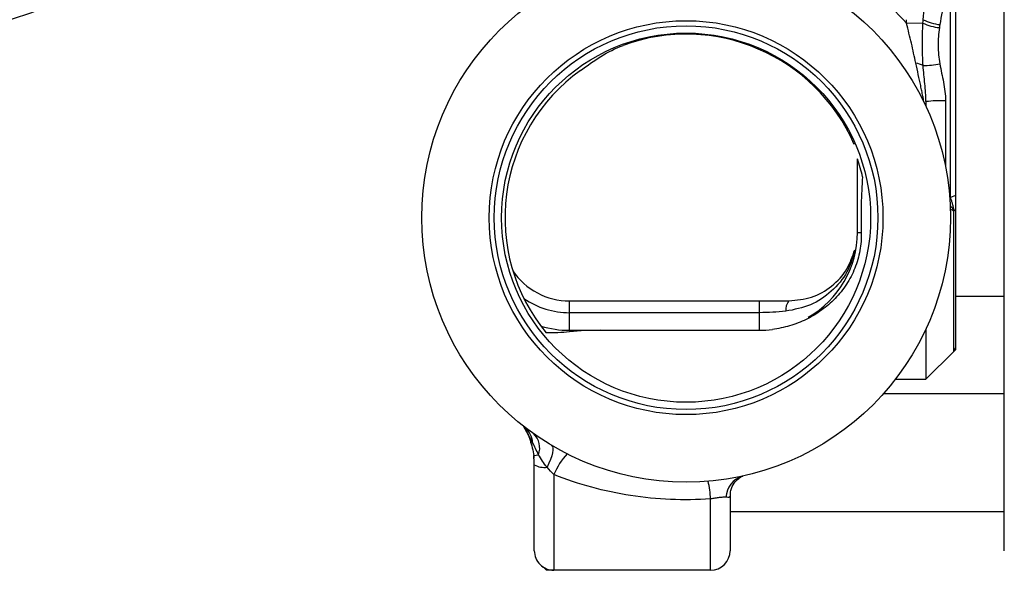
# Model space of a CAD drawing. Units: inches. Extents: x -42.1 to 37, y -16.7 to 29.4.
# Drawn here: x -29.6 to -25.6, y 3 to 5.2 of the extents above; entities that cross this region are included whole.
import ezdxf

# ---------------------------------------------------------------- set-up
doc = ezdxf.new("R2010")
doc.units = ezdxf.units.IN
doc.header["$MEASUREMENT"] = 0

msp = doc.modelspace()

# ---------------------------------------------------------------- linework, layer by layer
at = {"color": 7, "linetype": 'Continuous', "lineweight": 25}
for p, q in [((-25.6294, 3.41), (-25.6294, 8.3313)), ((-25.8459, 4.4675), (-25.8459, 5.7897)), ((-25.8262, 5.7728), (-25.8262, 4.4756)), ((-25.9566, 5.1683), (-26.023, 5.1674)), ((-25.8656, 4.8558), (-25.8656, 4.5899)), ((-26.2199, 4.3272), (-26.2199, 4.6225)), ((-25.8262, 4.4756), (-25.8459, 4.4675)), ((-25.8262, 4.419), (-25.832, 4.4125)), ((-25.832, 3.849), (-25.832, 4.4125)), ((-25.8262, 4.419), (-25.8262, 3.8629)), ((-26.2199, 4.3272), (-26.2046, 4.3272)), ((-27.3776, 4.0044), (-27.3776, 4.0516)), ((-27.3776, 4.0516), (-26.6136, 4.0516)), ((-26.6136, 4.0044), (-26.6136, 4.0516)), ((-25.8262, 4.0713), (-25.6294, 4.0713)), ((-27.3776, 3.9335), (-27.3776, 4.0044)), ((-26.6136, 4.0044), (-27.3776, 4.0044)), ((-26.6136, 3.9335), (-26.6136, 4.0044)), ((-27.3776, 3.9335), (-27.3776, 3.9275)), ((-27.3776, 3.9335), (-27.2514, 3.9335)), ((-25.9443, 3.9396), (-25.9443, 3.7367)), ((-25.9443, 3.7367), (-25.832, 3.849)), ((-25.832, 3.849), (-25.8262, 3.8629)), ((-25.832, 3.849), (-25.8262, 3.8548)), ((-25.8262, 3.8629), (-25.8262, 3.8548)), ((-26.0675, 3.7367), (-25.9443, 3.7367)), ((-25.6294, 3.6776), (-26.1166, 3.6776)), ((-27.5217, 3.431), (-27.5025, 3.4336)), ((-25.6294, 3.0477), (-25.6294, 3.41)), ((-27.5191, 3.0477), (-27.5191, 3.3923)), ((-27.4404, 3.3535), (-27.4404, 2.969)), ((-26.8105, 2.969), (-26.8105, 3.2557)), ((-26.7317, 3.267), (-26.7317, 3.0477)), ((-26.7317, 3.2052), (-25.6294, 3.2052)), ((-26.8105, 2.969), (-27.4404, 2.969))]:
    msp.add_line(p, q, dxfattribs=at)
at = {"color": 8, "linetype": 'Continuous', "lineweight": 25}
msp.add_line((-27.5261, 3.482), (-27.5635, 3.5504), dxfattribs=at)
at = {"color": 7, "linetype": 'Continuous', "lineweight": 25, "flags": 128}
msp.add_lwpolyline([(-27.4494, 3.471), (-27.4461, 3.4672), (-27.4443, 3.4609), (-27.4443, 3.4523), (-27.446, 3.4415), (-27.4493, 3.4288), (-27.4542, 3.4146), (-27.4604, 3.3992), (-27.468, 3.3831)], dxfattribs=at)
at = {"color": 7, "linetype": 'Continuous', "lineweight": 25}
for radius in [1.063, 0.7917, 0.7713, 0.742]:
    msp.add_circle((-26.9089, 4.3863), radius, dxfattribs=at)
for centre, radius, start, end in [((-26.9089, 4.3863), 1.1811, 41.4026, 75.5225), ((-25.8664, 5.3673), 0.2186, 245.6265, 263.7269), ((-25.8646, 5.3663), 0.2056, 243.6876, 263.3525), ((-26.9089, 4.3863), 0.7374, 23.5543, 110.0839), ((-26.0015, 4.9139), 0.0951, 61.3035, 80.2573), ((-25.9687, 5.4472), 0.4501, 271.64, 280.2517), ((-26.9089, 4.3863), 0.7283, 125.6917, 219.4312), ((-25.8852, 4.3675), 0.4888, 87.6956, 96.9434), ((-26.9089, 4.3863), 0.7283, 13.0291, 18.9248), ((-25.8069, 4.4243), 0.0611, 132.3028, 133.6224), ((-26.6136, 4.3272), 0.3937, 299.8854, 0), ((-27.3776, 4.3272), 0.2756, 214.0916, 270), ((-26.4519, 4.016), 0.0563, 140.766, 186.0677), ((-27.3776, 4.3272), 0.3937, 253.0152, 270), ((-27.611, 3.4781), 0.0849, 2.6027, 51.1261), ((-27.5748, 3.4612), 0.0774, 339.0932, 47.4595), ((-27.1812, 3.2472), 0.2801, 137.3463, 157.6987), ((-27.4774, 3.4775), 0.0949, 243.9126, 275.6769), ((-27.2284, 3.2343), 0.4185, 2.9309, 12.7934), ((-26.6549, 3.2576), 0.0941, 106.6419, 177.1919), ((-27.4404, 3.0477), 0.0787, 180, 270.019), ((-26.8105, 3.0477), 0.0787, 270, 0), ((-27.5585, 2.8902), 0.1181, 41.8103, 53.1301)]:
    msp.add_arc(centre, radius, start, end, dxfattribs=at)
at = {"color": 8, "linetype": 'Continuous', "lineweight": 25}
msp.add_arc((-27.3776, 4.3272), 0.3228, 235.4446, 270, dxfattribs=at)
at = {"color": 7, "linetype": 'Continuous', "lineweight": 25}
msp.add_ellipse((-25.9165, 4.8981), major_axis=(1.0466, -1.0259), ratio=0.181396, start_param=4.95166, end_param=4.952781, dxfattribs=at)
for points, knots in [([(-25.9557, 5.182), (-25.9528, 5.2185), (-25.95, 5.2548), (-25.9458, 5.3273), (-25.9443, 5.3634), (-25.9443, 5.3992)], [0, 0, 0, 0, 0.5, 0.5, 1, 1, 1, 1]), ([(-25.8656, 5.364), (-25.8656, 5.3313), (-25.8684, 5.2982), (-25.8768, 5.231), (-25.8824, 5.1968), (-25.8884, 5.1621)], [0, 0, 0, 0, 0.5, 0.5, 1, 1, 1, 1]), ([(-25.9854, 5.0076), (-25.9884, 5.0207), (-25.9911, 5.0339), (-25.9968, 5.0605), (-25.9997, 5.0739), (-26.0059, 5.1006), (-26.0092, 5.1139), (-26.016, 5.1406), (-26.0196, 5.154), (-26.023, 5.1674)], [0, 0, 0, 0, 0.25, 0.25, 0.5, 0.5, 0.75, 0.75, 1, 1, 1, 1]), ([(-25.9558, 4.9973), (-25.9569, 5.0114), (-25.9575, 5.0255), (-25.9582, 5.0538), (-25.9584, 5.068), (-25.9584, 5.0965), (-25.9583, 5.1107), (-25.9578, 5.1394), (-25.9574, 5.1538), (-25.9566, 5.1683)], [0, 0, 0, 0, 0.25, 0.25, 0.5, 0.5, 0.75, 0.75, 1, 1, 1, 1]), ([(-25.8903, 5.1501), (-25.8922, 5.1381), (-25.8935, 5.126), (-25.895, 5.1019), (-25.8954, 5.0897), (-25.895, 5.0533), (-25.893, 5.0289), (-25.8886, 5.0043)], [0, 0, 0, 0, 0.25, 0.25, 0.5, 0.5, 1, 1, 1, 1]), ([(-27.3338, 4.9778), (-27.3067, 4.9973), (-27.2797, 5.0169), (-27.2233, 5.0519), (-27.1938, 5.0673), (-27.1621, 5.0789)], [0, 0, 0, 0, 0.5, 0.5, 1, 1, 1, 1]), ([(-25.9522, 4.8496), (-25.9522, 4.8496), (-25.9529, 4.8532), (-25.9547, 4.863), (-25.9559, 4.8689), (-25.9584, 4.8816), (-25.9598, 4.8885), (-25.9626, 4.9025), (-25.9641, 4.9096), (-25.9687, 4.9316), (-25.9719, 4.9465), (-25.9785, 4.9768), (-25.9819, 4.9922), (-25.9854, 5.0076)], [0, 0, 0, 0, 0.125, 0.125, 0.25, 0.25, 0.375, 0.375, 0.5, 0.5, 0.75, 0.75, 1, 1, 1, 1]), ([(-25.9443, 4.8527), (-25.9443, 4.8648), (-25.945, 4.8767), (-25.9468, 4.9007), (-25.9479, 4.9127), (-25.9514, 4.9487), (-25.9539, 4.9729), (-25.9558, 4.9973)], [0, 0, 0, 0, 0.25, 0.25, 0.5, 0.5, 1, 1, 1, 1]), ([(-25.8886, 5.0043), (-25.8842, 4.9797), (-25.8787, 4.9553), (-25.8694, 4.906), (-25.8656, 4.8812), (-25.8656, 4.8558)], [0, 0, 0, 0, 0.5, 0.5, 1, 1, 1, 1]), ([(-26.1993, 4.5505), (-26.2023, 4.514), (-26.204, 4.4771), (-26.2052, 4.4211), (-26.2054, 4.4023), (-26.2053, 4.3647), (-26.2051, 4.3459), (-26.2046, 4.3272)], [0, 0, 0, 0, 0.5, 0.5, 0.75, 0.75, 1, 1, 1, 1]), ([(-25.8262, 4.4756), (-25.8262, 4.4745), (-25.8262, 4.4722), (-25.8262, 4.4676), (-25.8262, 4.4618), (-25.8262, 4.4547), (-25.8262, 4.4487), (-25.8262, 4.4439), (-25.8262, 4.4409), (-25.8262, 4.4385), (-25.8262, 4.436), (-25.8262, 4.433), (-25.8262, 4.4294), (-25.8262, 4.4259), (-25.8262, 4.4229), (-25.8262, 4.4206), (-25.8262, 4.4195), (-25.8262, 4.419)], [0, 0, 0, 0, 0.062057, 0.125815, 0.250704, 0.375364, 0.500157, 0.562646, 0.62518, 0.656455, 0.68773, 0.750253, 0.812682, 0.874975, 0.937212, 0.970261, 1, 1, 1, 1]), ([(-25.832, 4.4125), (-25.8333, 4.4167), (-25.8356, 4.4206), (-25.8408, 4.428), (-25.8438, 4.4315), (-25.847, 4.4349)], [0, 0, 0, 0, 0.5, 0.5, 1, 1, 1, 1]), ([(-25.832, 4.4125), (-25.832, 4.4134), (-25.832, 4.4152), (-25.8323, 4.4177), (-25.8325, 4.42), (-25.833, 4.4228), (-25.8336, 4.4262), (-25.8347, 4.4313), (-25.8361, 4.4373), (-25.8386, 4.4461), (-25.8413, 4.4543), (-25.8439, 4.4621), (-25.8452, 4.4657), (-25.8459, 4.4675)], [0, 0, 0, 0, 0.050976, 0.096131, 0.137826, 0.17715, 0.250898, 0.320088, 0.44938, 0.570181, 0.79395, 0.898857, 1, 1, 1, 1]), ([(-25.832, 4.4125), (-25.8353, 4.4143), (-25.8386, 4.4162), (-25.8419, 4.418), (-25.8434, 4.4189), (-25.8449, 4.4197), (-25.8464, 4.4206)], [0.0002668748, 0.0002668748, 0.0002668748, 0.0002668748, 0.0007246428, 0.0007246428, 0.0007246428, 0.000933781, 0.000933781, 0.000933781, 0.000933781]), ([(-26.2046, 4.3272), (-26.204, 4.3025), (-26.2059, 4.2781), (-26.2124, 4.2421), (-26.2151, 4.2301), (-26.2219, 4.2064), (-26.2259, 4.1947), (-26.2395, 4.1605), (-26.2508, 4.1389), (-26.2708, 4.1082), (-26.278, 4.0982), (-26.2933, 4.0791), (-26.3013, 4.07), (-26.318, 4.0527), (-26.3268, 4.0444), (-26.3451, 4.0286), (-26.3546, 4.0211), (-26.3841, 3.9999), (-26.4046, 3.9878), (-26.4367, 3.9722), (-26.4476, 3.9675), (-26.4699, 3.9589), (-26.4812, 3.955), (-26.5153, 3.9449), (-26.5385, 3.94), (-26.5619, 3.9369)], [0, 0, 0, 0, 0.125, 0.125, 0.1875, 0.1875, 0.25, 0.25, 0.375, 0.375, 0.4375, 0.4375, 0.5, 0.5, 0.5625, 0.5625, 0.625, 0.625, 0.75, 0.75, 0.8125, 0.8125, 0.875, 0.875, 1, 1, 1, 1]), ([(-26.4955, 4.0516), (-26.4643, 4.0548), (-26.4016, 4.061), (-26.3202, 4.1088), (-26.2578, 4.1753), (-26.2396, 4.231), (-26.231, 4.2572)], [0, 0, 0, 0, 0.249225, 0.501224, 0.764596, 1, 1, 1, 1]), ([(-26.6136, 4.0516), (-26.5938, 4.0516), (-26.574, 4.0516), (-26.5346, 4.0516), (-26.515, 4.0516), (-26.4955, 4.0516)], [0, 0, 0, 0, 0.5, 0.5, 1, 1, 1, 1]), ([(-26.5079, 4.0101), (-26.5254, 4.0083), (-26.543, 4.0068), (-26.5782, 4.0049), (-26.5959, 4.0044), (-26.6136, 4.0044)], [0, 0, 0, 0, 0.5, 0.5, 1, 1, 1, 1]), ([(-27.2514, 3.9335), (-27.1999, 3.9335), (-27.1478, 3.9335), (-27.0683, 3.9335), (-27.0415, 3.9335), (-27.001, 3.9335), (-26.9874, 3.9335), (-26.96, 3.9335), (-26.9463, 3.9335), (-26.8777, 3.9335), (-26.8238, 3.9335), (-26.7177, 3.9335), (-26.6654, 3.9335), (-26.6136, 3.9335)], [0, 0, 0, 0, 0.25, 0.25, 0.375, 0.375, 0.4375, 0.4375, 0.5, 0.5, 0.75, 0.75, 1, 1, 1, 1]), ([(-27.564, 3.5516), (-27.562, 3.5484), (-27.5487, 3.5278), (-27.5326, 3.4843), (-27.522, 3.4424), (-27.5206, 3.4203), (-27.5205, 3.4195)], [0, 0, 0, 0, 0.080913, 0.525381, 0.983718, 1, 1, 1, 1]), ([(-27.5025, 3.4336), (-27.5063, 3.4418), (-27.5101, 3.45), (-27.518, 3.4662), (-27.522, 3.4742), (-27.5261, 3.482)], [0, 0, 0, 0, 0.5, 0.5, 1, 1, 1, 1]), ([(-27.468, 3.3831), (-27.4747, 3.3913), (-27.4808, 3.3997), (-27.4923, 3.4166), (-27.4975, 3.4251), (-27.5025, 3.4336)], [0, 0, 0, 0, 0.5, 0.5, 1, 1, 1, 1]), ([(-26.8105, 3.2557), (-26.8642, 3.2521), (-26.918, 3.2515), (-27.0253, 3.2561), (-27.0791, 3.2613), (-27.1849, 3.2776), (-27.237, 3.2886), (-27.3398, 3.3165), (-27.3905, 3.3334), (-27.4404, 3.3535)], [0, 0, 0, 0, 0.25, 0.25, 0.5, 0.5, 0.75, 0.75, 1, 1, 1, 1]), ([(-26.7308, 3.2685), (-26.7305, 3.2757), (-26.73, 3.293), (-26.717, 3.3197), (-26.6984, 3.3389), (-26.6846, 3.3469), (-26.6795, 3.3484), (-26.6804, 3.3482), (-26.6805, 3.3482)], [0, 0, 0, 0, 0.1823638, 0.4417895, 0.6739683, 0.862252, 0.9865359, 1, 1, 1, 1]), ([(-26.7489, 3.2623), (-26.7524, 3.2626), (-26.7565, 3.2627), (-26.7656, 3.2622), (-26.7706, 3.2616), (-26.7813, 3.2603), (-26.787, 3.2595), (-26.7986, 3.2577), (-26.8045, 3.2567), (-26.8105, 3.2557)], [0, 0, 0, 0, 0.25, 0.25, 0.5, 0.5, 0.75, 0.75, 1, 1, 1, 1]), ([(-26.7317, 3.267), (-26.7317, 3.2641), (-26.7334, 3.2626), (-26.7393, 3.2614), (-26.7435, 3.2617), (-26.7489, 3.2623)], [0, 0, 0, 0, 0.5, 0.5, 1, 1, 1, 1]), ([(-27.4404, 2.969), (-27.4404, 2.969), (-27.4479, 2.969), (-27.4593, 2.969), (-27.4632, 2.969), (-27.4687, 2.969), (-27.4705, 2.969), (-27.4705, 2.969)], [0, 0, 0, 0, 0.5, 0.5, 0.75, 0.75, 1, 1, 1, 1])]:
    msp.add_open_spline(points, degree=3, knots=knots, dxfattribs=at)
for points in [[(-29.6662, 5.169), (-29.5357, 5.2124), (-29.4056, 5.2573), (-29.2756, 5.3036)], [(-26.023, 5.1674), (-26.023, 5.1723), (-26.0231, 5.1771), (-26.0231, 5.182)], [(-25.9566, 5.1683), (-25.9564, 5.1728), (-25.956, 5.1774), (-25.9557, 5.182)], [(-25.8884, 5.1621), (-25.889, 5.1581), (-25.8897, 5.1541), (-25.8903, 5.1501)], [(-25.9443, 4.8527), (-25.9443, 4.8454), (-25.9443, 4.8387), (-25.9443, 4.833)], [(-25.848, 4.4695), (-25.8473, 4.4688), (-25.8466, 4.4682), (-25.8459, 4.4675)], [(-27.3776, 3.9275), (-27.4087, 3.9241), (-27.44, 3.9229), (-27.4714, 3.9237)], [(-27.2514, 3.9335), (-27.2945, 3.9335), (-27.3365, 3.932), (-27.3776, 3.9275)], [(-26.6136, 3.9335), (-26.5964, 3.9335), (-26.5791, 3.9347), (-26.5619, 3.9369)], [(-27.5191, 3.3923), (-27.5191, 3.4052), (-27.52, 3.4181), (-27.5217, 3.431)], [(-27.4404, 3.3535), (-27.4499, 3.3631), (-27.4591, 3.3729), (-27.468, 3.3831)]]:
    msp.add_open_spline(points, degree=3, dxfattribs=at)
at = {"color": 8, "linetype": 'Continuous', "lineweight": 25}
msp.add_open_spline([(-26.2325, 4.2481), (-26.2407, 4.221), (-26.2588, 4.1617), (-26.3218, 4.0879), (-26.4069, 4.0299), (-26.474, 4.0167), (-26.5079, 4.0101)], degree=3, knots=[0, 0, 0, 0, 0.219943, 0.481866, 0.738283, 1, 1, 1, 1], dxfattribs=at)

doc.saveas('drawing.dxf')
